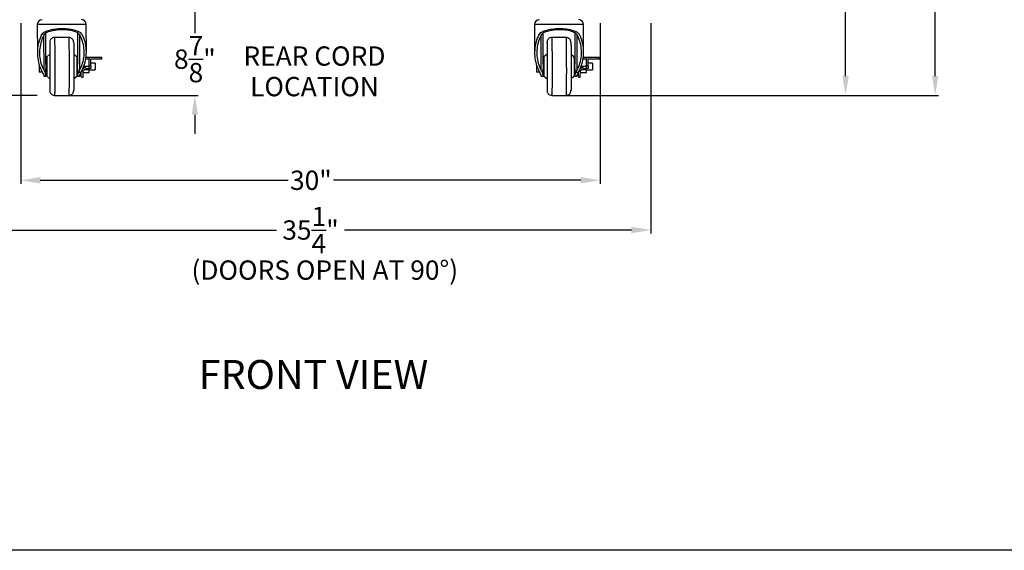
# Model space of a CAD drawing. Extents: x -5593 to 356, y -555 to 395.
# Drawn here: x 240 to 291, y 187 to 214 of the extents above; entities that cross this region are included whole.
import ezdxf

# ---------------------------------------------------------------- set-up
doc = ezdxf.new("R2010")
doc.units = 0
doc.header["$LTSCALE"] = 3
doc.header["$MEASUREMENT"] = 0
doc.layers.get('DEFPOINTS').update_dxf_attribs({"linetype": 'CONTINUOUS'})
for name, color, linetype in [('GRILL', 7, 'CONTINUOUS'), ('GRILL ANNOTATIONS', 7, 'CONTINUOUS'), ('GRILL BORDER', 7, 'CONTINUOUS'), ('GRILL DIMENSIONS', 7, 'CONTINUOUS')]:
    doc.layers.add(name, color=color, linetype=linetype)
doc.styles.get("Standard").update_dxf_attribs({"font": 'simplex.shx'})
doc.dimstyles.get("Standard").update_dxf_attribs({"dimtxt": 1, "dimasz": 1, "dimexe": 0.18, "dimexo": 0.25, "dimgap": 0.09, "dimtad": 0, "dimtih": 1, "dimtoh": 1, "dimdec": 4, "dimzin": 4, "dimdsep": 46, "dimlunit": 5, "dimtxsty": 'Standard', "dimcen": 0.09, "dimclrd": 1, "dimclre": 1, "dimclrt": 1, "dimadec": 0, "dimazin": 1, "dimtfac": 1, "dimtdec": 4, "dimtofl": 0, "dimtmove": 0, "dimatfit": 3, "dimfxl": 0, "dimtolj": 1, "dimtzin": 0, "dimarcsym": 0})

# ---------------------------------------------------------------- blocks, each defined once
blk = doc.blocks.new('*D113')
at = {"layer": 'DEFPOINTS', "color": 0}
for p in [(240.084, 246.376), (218.398, 210.376), (241.556, 210.376)]:
    blk.add_point(p, dxfattribs=at)
at = {"layer": 'GRILL DIMENSIONS', "color": 1, "lineweight": -2}
for p, q in [((239.834, 246.376), (218.218, 246.376)), ((218.398, 245.376), (218.398, 231.747)), ((218.398, 211.376), (218.398, 230.567)), ((241.306, 210.376), (218.218, 210.376))]:
    blk.add_line(p, q, dxfattribs=at)
at = {"layer": 'GRILL DIMENSIONS', "color": 1}
for points in [[(218.231, 245.376), (218.564, 245.376), (218.398, 246.376)], [(218.231, 211.376), (218.564, 211.376), (218.398, 210.376)]]:
    blk.add_solid(points, dxfattribs=at)
at = {"layer": 'GRILL DIMENSIONS', "color": 1, "insert": (218.398, 231.157), "char_height": 1, "attachment_point": 5}
blk.add_mtext('\\A1;36"', dxfattribs=at)
blk = doc.blocks.new('*D114')
at = {"layer": 'DEFPOINTS', "color": 0}
for p in [(282.652, 245.876), (268.341, 210.376), (287.829, 210.376)]:
    blk.add_point(p, dxfattribs=at)
at = {"layer": 'GRILL DIMENSIONS', "color": 1, "lineweight": -2}
for p, q in [((282.902, 245.876), (288.009, 245.876)), ((287.829, 244.876), (287.829, 229.845)), ((287.829, 211.376), (287.829, 227.331)), ((268.591, 210.376), (288.009, 210.376))]:
    blk.add_line(p, q, dxfattribs=at)
at = {"layer": 'GRILL DIMENSIONS', "color": 1}
for points in [[(287.662, 244.876), (287.995, 244.876), (287.829, 245.876)], [(287.662, 211.376), (287.995, 211.376), (287.829, 210.376)]]:
    blk.add_solid(points, dxfattribs=at)
at = {"layer": 'GRILL DIMENSIONS', "color": 1, "insert": (287.829, 228.588), "char_height": 1, "attachment_point": 5}
blk.add_mtext('\\A1;35{\\H1.000000x;\\S1/2;}"', dxfattribs=at)
blk = doc.blocks.new('*D125')
at = {"layer": 'DEFPOINTS', "color": 0}
for p in [(240.47, 214.376), (270.47, 214.376), (270.47, 205.977)]:
    blk.add_point(p, dxfattribs=at)
at = {"layer": 'GRILL DIMENSIONS', "color": 1, "lineweight": -2}
for p, q in [((240.47, 214.126), (240.47, 205.797)), ((270.47, 214.126), (270.47, 205.797)), ((241.47, 205.977), (254.317, 205.977)), ((269.47, 205.977), (256.664, 205.977))]:
    blk.add_line(p, q, dxfattribs=at)
at = {"layer": 'GRILL DIMENSIONS', "color": 1}
for points in [[(241.47, 206.144), (241.47, 205.81), (240.47, 205.977)], [(269.47, 206.144), (269.47, 205.81), (270.47, 205.977)]]:
    blk.add_solid(points, dxfattribs=at)
at = {"layer": 'GRILL DIMENSIONS', "color": 1, "insert": (255.491, 205.977), "char_height": 1, "attachment_point": 5}
blk.add_mtext('\\A1;30"', dxfattribs=at)
blk = doc.blocks.new('*D127')
at = {"layer": 'DEFPOINTS', "color": 0}
for p in [(237.845, 214.376), (273.095, 214.376), (273.095, 203.4)]:
    blk.add_point(p, dxfattribs=at)
at = {"layer": 'GRILL DIMENSIONS', "color": 1, "lineweight": -2}
for p, q in [((237.845, 214.126), (237.845, 203.22)), ((273.095, 214.126), (273.095, 203.22)), ((238.845, 203.4), (253.715, 203.4)), ((272.095, 203.4), (257.229, 203.4))]:
    blk.add_line(p, q, dxfattribs=at)
at = {"layer": 'GRILL DIMENSIONS', "color": 1}
for points in [[(238.845, 203.567), (238.845, 203.233), (237.845, 203.4)], [(272.095, 203.567), (272.095, 203.233), (273.095, 203.4)]]:
    blk.add_solid(points, dxfattribs=at)
at = {"layer": 'GRILL DIMENSIONS', "color": 1, "insert": (255.472, 203.4), "char_height": 1, "attachment_point": 5}
blk.add_mtext('\\A1;35{\\H1.000000x;\\S1/4;}"', dxfattribs=at)
blk = doc.blocks.new('*D131')
at = {"layer": 'DEFPOINTS', "color": 0}
for p in [(266.408, 237.126), (268.341, 210.376), (283.187, 210.376)]:
    blk.add_point(p, dxfattribs=at)
at = {"layer": 'GRILL DIMENSIONS', "color": 1, "lineweight": -2}
for p, q in [((266.658, 237.126), (283.367, 237.126)), ((283.187, 236.126), (283.187, 224.303)), ((283.187, 211.376), (283.187, 221.789)), ((268.591, 210.376), (283.367, 210.376))]:
    blk.add_line(p, q, dxfattribs=at)
at = {"layer": 'GRILL DIMENSIONS', "color": 1}
for points in [[(283.021, 236.126), (283.354, 236.126), (283.187, 237.126)], [(283.021, 211.376), (283.354, 211.376), (283.187, 210.376)]]:
    blk.add_solid(points, dxfattribs=at)
at = {"layer": 'GRILL DIMENSIONS', "color": 1, "insert": (283.187, 223.046), "char_height": 1, "attachment_point": 5}
blk.add_mtext('\\A1;26{\\H1.000000x;\\S3/4;}"', dxfattribs=at)

msp = doc.modelspace()

# ---------------------------------------------------------------- linework, layer by layer
at = {"layer": 'GRILL', "color": 7, "linetype": 'Continuous'}
for p, q in [((243.85933, 214.05149), (241.32033, 214.05015)), ((241.32033, 214.05015), (241.32195, 212.58107)), ((243.86092, 212.60927), (243.85933, 214.05295)), ((269.61817, 214.05149), (267.07917, 214.05015)), ((267.07917, 214.05015), (267.08079, 212.58107)), ((269.61976, 212.60927), (269.61817, 214.05295)), ((241.64873, 213.4671), (241.65068, 211.70232)), ((241.76468, 211.98999), (241.76289, 213.61092)), ((242.95155, 213.37695), (242.21157, 213.37613)), ((243.40181, 213.62849), (243.40361, 211.99838)), ((243.52373, 211.70438), (243.52174, 213.50665)), ((267.40757, 213.4671), (267.40951, 211.70232)), ((267.52352, 211.98999), (267.52173, 213.61092)), ((268.71038, 213.37695), (267.9704, 213.37613)), ((269.16064, 213.62849), (269.16244, 211.99838)), ((269.28257, 211.70438), (269.28058, 213.50665)), ((241.97074, 212.51372), (241.80516, 212.37568)), ((243.36016, 212.37739), (243.21079, 212.50136)), ((244.01391, 212.24785), (243.83091, 212.24771)), ((244.23875, 212.34165), (243.84459, 212.34122)), ((244.01429, 211.90264), (244.01388, 212.27814)), ((244.65879, 212.34135), (244.07631, 212.34071)), ((244.65889, 212.24835), (244.09991, 212.24773)), ((244.10029, 211.90273), (244.09991, 212.24773)), ((244.23876, 212.34089), (244.23875, 212.34165)), ((244.65377, 212.34154), (244.65879, 212.34135)), ((244.65889, 212.24835), (244.65879, 212.34135)), ((267.72958, 212.51372), (267.564, 212.37568)), ((269.119, 212.37739), (268.96963, 212.50136)), ((269.77275, 212.24785), (269.58975, 212.24771)), ((269.99759, 212.34165), (269.60342, 212.34122)), ((269.77313, 211.90264), (269.77271, 212.27814)), ((270.41762, 212.34135), (269.83514, 212.34071)), ((270.41773, 212.24835), (269.85874, 212.24773)), ((269.85912, 211.90273), (269.85874, 212.24773)), ((269.99759, 212.34089), (269.99759, 212.34165)), ((270.41261, 212.34154), (270.41762, 212.34135)), ((270.41773, 212.24835), (270.41762, 212.34135)), ((241.42472, 211.69721), (241.42277, 211.58566)), ((241.42469, 211.9301), (241.42472, 211.69721)), ((241.80595, 212.04769), (241.76462, 212.04764)), ((241.76534, 211.39487), (241.76493, 211.7614)), ((241.765, 211.70364), (241.80633, 211.70369)), ((243.40355, 212.04945), (243.36409, 212.0494)), ((243.36447, 211.7054), (243.40393, 211.70545)), ((243.40387, 211.75651), (243.40429, 211.37745)), ((243.6854, 211.76452), (243.84755, 211.87794)), ((243.69235, 211.66092), (243.85929, 211.77769)), ((244.0143, 211.87812), (243.73198, 211.87781)), ((243.7755, 211.71909), (244.00695, 211.71934)), ((243.85929, 211.77769), (244.00968, 211.77781)), ((244.00467, 211.87811), (243.90189, 211.878)), ((244.00502, 211.56057), (244.00695, 211.71934)), ((244.00679, 211.70611), (244.32385, 211.70646)), ((244.00695, 211.71934), (244.00688, 211.77781)), ((244.09947, 211.77777), (244.01347, 211.77767)), ((244.10029, 211.90273), (244.01429, 211.90264)), ((244.32347, 212.05046), (244.10012, 212.05022)), ((267.18355, 211.69721), (267.18161, 211.58566)), ((267.18353, 211.9301), (267.18355, 211.69721)), ((267.56479, 212.04769), (267.52345, 212.04764)), ((267.52417, 211.39487), (267.52377, 211.7614)), ((267.52383, 211.70364), (267.56517, 211.70369)), ((269.16238, 212.04945), (269.12293, 212.0494)), ((269.12331, 211.7054), (269.16276, 211.70545)), ((269.16271, 211.75651), (269.16313, 211.37745)), ((269.44424, 211.76452), (269.60639, 211.87794)), ((269.45119, 211.66092), (269.61813, 211.77769)), ((269.77313, 211.87812), (269.49082, 211.87781)), ((269.53434, 211.71909), (269.76578, 211.71934)), ((269.61813, 211.77769), (269.76851, 211.77781)), ((269.76351, 211.87811), (269.66072, 211.878)), ((269.76386, 211.56057), (269.76578, 211.71934)), ((269.76562, 211.70611), (270.08269, 211.70646)), ((269.76578, 211.71934), (269.76572, 211.77781)), ((269.8583, 211.77777), (269.77231, 211.77767)), ((269.85912, 211.90273), (269.77313, 211.90264)), ((270.08231, 212.05046), (269.85896, 212.05022)), ((241.57661, 211.58583), (241.42277, 211.58566)), ((241.65329, 211.37552), (241.76429, 211.37564)), ((241.80626, 211.3757), (241.97215, 211.23802)), ((243.21217, 211.25312), (243.36127, 211.37741)), ((243.40429, 211.37745), (243.51424, 211.37757)), ((243.46407, 211.57381), (243.58988, 211.57395)), ((243.59887, 211.42686), (243.59681, 211.5883)), ((243.60152, 211.3277), (243.68893, 211.32779)), ((243.68893, 211.32779), (243.69235, 211.66092)), ((243.69132, 211.56022), (244.00502, 211.56057)), ((267.33545, 211.58583), (267.18161, 211.58566)), ((267.41213, 211.37552), (267.52312, 211.37564)), ((267.5651, 211.3757), (267.73099, 211.23802)), ((268.971, 211.25312), (269.1201, 211.37741)), ((269.16313, 211.37745), (269.27307, 211.37757)), ((269.2229, 211.57381), (269.34872, 211.57395)), ((269.35771, 211.42686), (269.35565, 211.5883)), ((269.36036, 211.3277), (269.44777, 211.32779)), ((269.44777, 211.32779), (269.45119, 211.66092)), ((269.45016, 211.56022), (269.76386, 211.56057))]:
    msp.add_line(p, q, dxfattribs=at)
at = {"layer": 'GRILL', "color": 7}
for p, q in [((241.80516, 212.37568), (241.80626, 211.3757)), ((267.564, 212.37568), (267.5651, 211.3757)), ((241.65187, 211.40926), (241.65329, 211.37552)), ((267.41071, 211.40926), (267.41213, 211.37552)), ((242.20898, 210.3762), (242.95454, 210.3762)), ((267.96782, 210.3762), (268.71338, 210.3762))]:
    msp.add_line(p, q, dxfattribs=at)
at = {"layer": 'GRILL', "color": 7, "linetype": 'Continuous', "flags": 128}
for points in [[(243.53436, 213.64149), (243.46758, 213.67216), (243.39581, 213.70044), (243.31945, 213.72619), (243.23892, 213.74926), (243.15471, 213.7695), (243.06727, 213.78682), (242.97712, 213.8011), (242.88477, 213.81227), (242.79074, 213.82027), (242.69556, 213.82504), (242.59979, 213.82656), (242.50397, 213.82483), (242.40864, 213.81985), (242.31435, 213.81164), (242.22164, 213.80027), (242.13103, 213.78579), (242.04304, 213.76828), (241.95818, 213.74784), (241.87692, 213.7246), (241.79974, 213.69868), (241.72706, 213.67024), (241.65931, 213.63942)], [(243.37751, 213.64132), (243.30507, 213.66877), (243.22781, 213.69343), (243.14625, 213.71514), (243.06095, 213.73375), (242.97247, 213.74912), (242.88141, 213.76117), (242.7884, 213.7698), (242.69405, 213.77496), (242.599, 213.77661), (242.5039, 213.77475), (242.40938, 213.76938), (242.31608, 213.76054), (242.22464, 213.7483), (242.13567, 213.73272), (242.04977, 213.71393), (241.96752, 213.69204), (241.88947, 213.66721), (241.81616, 213.63959)], [(269.29319, 213.64149), (269.22642, 213.67216), (269.15465, 213.70044), (269.07828, 213.72619), (268.99776, 213.74926), (268.91354, 213.7695), (268.82611, 213.78682), (268.73596, 213.8011), (268.6436, 213.81227), (268.54957, 213.82027), (268.4544, 213.82504), (268.35863, 213.82656), (268.26281, 213.82483), (268.16748, 213.81985), (268.07319, 213.81164), (267.98048, 213.80027), (267.88987, 213.78579), (267.80188, 213.76828), (267.71702, 213.74784), (267.63576, 213.7246), (267.55857, 213.69868), (267.4859, 213.67024), (267.41815, 213.63942)], [(269.13635, 213.64132), (269.06391, 213.66877), (268.98665, 213.69343), (268.90509, 213.71514), (268.81978, 213.73375), (268.7313, 213.74912), (268.64025, 213.76117), (268.54723, 213.7698), (268.45288, 213.77496), (268.35783, 213.77661), (268.26273, 213.77475), (268.16821, 213.76938), (268.07492, 213.76054), (267.98348, 213.7483), (267.89451, 213.73272), (267.80861, 213.71393), (267.72635, 213.69204), (267.64831, 213.66721), (267.57499, 213.63959)], [(241.5448, 213.5251), (241.5007, 213.43458), (241.46113, 213.34056), (241.42625, 213.24345), (241.39621, 213.14365), (241.37114, 213.04157), (241.35113, 212.93764), (241.33627, 212.83229), (241.32663, 212.72595), (241.32224, 212.61906), (241.32313, 212.51208), (241.32928, 212.40544), (241.34067, 212.29959), (241.35726, 212.19497), (241.37897, 212.09201), (241.40572, 211.99114), (241.43739, 211.89278), (241.47386, 211.79734), (241.51496, 211.70521), (241.56054, 211.61677)], [(241.68195, 213.52525), (241.63755, 213.44616), (241.59713, 213.36351), (241.56085, 213.27767), (241.52886, 213.18898), (241.5013, 213.09782), (241.47828, 213.00457), (241.4599, 212.90961), (241.44623, 212.81334), (241.43733, 212.71616), (241.43324, 212.61848), (241.43398, 212.5207), (241.43954, 212.42323), (241.44989, 212.32647), (241.46501, 212.23084), (241.48481, 212.13672), (241.50923, 212.04452), (241.53815, 211.9546), (241.57146, 211.86736), (241.60902, 211.78315), (241.65068, 211.70232)], [(241.65931, 213.63942), (241.61685, 213.61307), (241.55121, 213.53678), (241.5448, 213.5251)], [(241.81616, 213.63959), (241.76557, 213.61315), (241.72012, 213.57542), (241.68195, 213.52525)], [(242.21217, 213.37578), (242.20854, 213.37611), (242.15359, 213.36926), (242.10593, 213.3526), (242.06579, 213.32905), (242.03314, 213.301), (242.00776, 213.2706), (241.98917, 213.23993), (241.97672, 213.21136), (241.96945, 213.1879), (241.96564, 213.17063), (241.96359, 213.15788), (241.96231, 213.14684), (241.96141, 213.13604), (241.96266, 213.12075)], [(242.21157, 213.37613), (242.21199, 213.37513), (242.21283, 213.36714), (242.21368, 213.35118), (242.21453, 213.32736), (242.21536, 213.2958), (242.21619, 213.25666), (242.217, 213.21015), (242.21779, 213.15653), (242.21856, 213.09608), (242.21929, 213.02911), (242.22, 212.956), (242.22067, 212.87712), (242.2213, 212.79291), (242.22188, 212.7038), (242.22242, 212.61027), (242.22291, 212.51283), (242.22335, 212.41199), (242.22374, 212.3083), (242.22406, 212.20229), (242.22434, 212.09455), (242.22455, 211.98564), (242.2247, 211.87615)], [(242.95155, 213.37695), (242.95197, 213.37595), (242.95281, 213.36795), (242.95366, 213.352), (242.9545, 213.32818), (242.95534, 213.29661), (242.95617, 213.25747), (242.95698, 213.21097), (242.95777, 213.15735), (242.95853, 213.09689), (242.95927, 213.02993), (242.95998, 212.95681), (242.96064, 212.87794), (242.96127, 212.79372), (242.96186, 212.70461), (242.9624, 212.61109), (242.96289, 212.51365), (242.96333, 212.41281), (242.96371, 212.30911), (242.96404, 212.20311), (242.96431, 212.09537), (242.96453, 211.98646), (242.96468, 211.87696)], [(243.20251, 213.1319), (243.20224, 213.13731), (243.201, 213.15117), (243.19886, 213.16674), (243.19557, 213.1832), (243.18895, 213.20646), (243.17664, 213.23645), (243.15778, 213.26874), (243.13091, 213.30142), (243.09485, 213.33201), (243.05078, 213.35654), (243.00108, 213.37205), (242.95215, 213.37659)], [(243.50977, 213.52727), (243.49366, 213.55167), (243.4274, 213.61499), (243.37751, 213.64132)], [(243.52373, 211.70438), (243.56615, 211.78531), (243.60452, 211.8696), (243.63866, 211.95692), (243.66843, 212.0469), (243.69373, 212.13916), (243.71442, 212.23332), (243.73044, 212.32899), (243.74172, 212.42577), (243.7482, 212.52325), (243.74987, 212.62103), (243.74671, 212.71871), (243.73873, 212.81587), (243.72598, 212.91211), (243.7085, 213.00703), (243.68636, 213.10023), (243.65967, 213.19133), (243.62852, 213.27995), (243.59305, 213.36572), (243.55342, 213.44827), (243.50977, 213.52727)], [(243.64692, 213.52742), (243.62999, 213.5564), (243.56847, 213.62099), (243.53436, 213.64149)], [(243.61306, 211.61904), (243.65948, 211.70757), (243.70146, 211.79979), (243.73883, 211.89532), (243.77144, 211.99375), (243.79915, 212.09468), (243.82184, 212.19769), (243.83942, 212.30235), (243.85181, 212.40823), (243.85898, 212.51488), (243.86087, 212.62186), (243.8575, 212.72874), (243.84887, 212.83506), (243.83501, 212.94038), (243.81599, 213.04427), (243.79189, 213.1463), (243.7628, 213.24603), (243.72884, 213.34306), (243.69016, 213.43699), (243.64692, 213.52742)], [(267.30364, 213.5251), (267.25953, 213.43458), (267.21996, 213.34056), (267.18508, 213.24345), (267.15505, 213.14365), (267.12997, 213.04157), (267.10997, 212.93764), (267.09511, 212.83229), (267.08547, 212.72595), (267.08108, 212.61906), (267.08196, 212.51208), (267.08811, 212.40544), (267.0995, 212.29959), (267.11609, 212.19497), (267.1378, 212.09201), (267.16455, 211.99114), (267.19623, 211.89278), (267.23269, 211.79734), (267.2738, 211.70521), (267.31938, 211.61677)], [(267.44078, 213.52525), (267.39639, 213.44616), (267.35596, 213.36351), (267.31968, 213.27767), (267.28769, 213.18898), (267.26013, 213.09782), (267.23711, 213.00457), (267.21873, 212.90961), (267.20506, 212.81334), (267.19617, 212.71616), (267.19208, 212.61848), (267.19281, 212.5207), (267.19837, 212.42323), (267.20873, 212.32647), (267.22384, 212.23084), (267.24365, 212.13672), (267.26806, 212.04452), (267.29699, 211.9546), (267.3303, 211.86736), (267.36786, 211.78315), (267.40951, 211.70232)], [(267.41815, 213.63942), (267.37569, 213.61307), (267.31005, 213.53678), (267.30364, 213.5251)], [(267.57499, 213.63959), (267.52441, 213.61315), (267.47895, 213.57542), (267.44078, 213.52525)], [(267.97101, 213.37578), (267.96738, 213.37611), (267.91243, 213.36926), (267.86476, 213.3526), (267.82462, 213.32905), (267.79198, 213.301), (267.7666, 213.2706), (267.74801, 213.23993), (267.73555, 213.21136), (267.72829, 213.1879), (267.72447, 213.17063), (267.72243, 213.15788), (267.72114, 213.14684), (267.72025, 213.13604), (267.72149, 213.12075)], [(267.97041, 213.37613), (267.97082, 213.37513), (267.97167, 213.36714), (267.97252, 213.35118), (267.97336, 213.32736), (267.9742, 213.2958), (267.97502, 213.25666), (267.97583, 213.21015), (267.97663, 213.15653), (267.97739, 213.09608), (267.97813, 213.02911), (267.97883, 212.956), (267.9795, 212.87712), (267.98013, 212.79291), (267.98072, 212.7038), (267.98126, 212.61027), (267.98175, 212.51283), (267.98219, 212.41199), (267.98257, 212.3083), (267.9829, 212.20229), (267.98317, 212.09455), (267.98338, 211.98564), (267.98353, 211.87615)], [(268.71038, 213.37695), (268.7108, 213.37595), (268.71165, 213.36795), (268.71249, 213.352), (268.71334, 213.32818), (268.71418, 213.29661), (268.715, 213.25747), (268.71581, 213.21097), (268.7166, 213.15735), (268.71737, 213.09689), (268.71811, 213.02993), (268.71881, 212.95681), (268.71948, 212.87794), (268.72011, 212.79372), (268.72069, 212.70461), (268.72123, 212.61109), (268.72173, 212.51365), (268.72216, 212.41281), (268.72255, 212.30911), (268.72288, 212.20311), (268.72315, 212.09537), (268.72336, 211.98646), (268.72351, 211.87696)], [(268.96134, 213.1319), (268.96107, 213.13731), (268.95984, 213.15117), (268.9577, 213.16674), (268.95441, 213.1832), (268.94779, 213.20646), (268.93548, 213.23645), (268.91661, 213.26874), (268.88975, 213.30142), (268.85368, 213.33201), (268.80962, 213.35654), (268.75991, 213.37205), (268.71099, 213.37659)], [(269.2686, 213.52727), (269.2525, 213.55167), (269.18624, 213.61499), (269.13635, 213.64132)], [(269.28257, 211.70438), (269.32499, 211.78531), (269.36335, 211.8696), (269.39749, 211.95692), (269.42727, 212.0469), (269.45256, 212.13916), (269.47326, 212.23332), (269.48928, 212.32899), (269.50056, 212.42577), (269.50704, 212.52325), (269.5087, 212.62103), (269.50554, 212.71871), (269.49757, 212.81587), (269.48481, 212.91211), (269.46733, 213.00703), (269.4452, 213.10023), (269.4185, 213.19133), (269.38736, 213.27995), (269.35189, 213.36572), (269.31225, 213.44827), (269.2686, 213.52727)], [(269.40575, 213.52742), (269.38882, 213.5564), (269.32731, 213.62099), (269.29319, 213.64149)], [(269.37189, 211.61904), (269.41831, 211.70757), (269.4603, 211.79979), (269.49767, 211.89532), (269.53028, 211.99375), (269.55798, 212.09468), (269.58067, 212.19769), (269.59825, 212.30235), (269.61065, 212.40823), (269.61781, 212.51488), (269.61971, 212.62186), (269.61634, 212.72874), (269.6077, 212.83506), (269.59385, 212.94038), (269.57483, 213.04427), (269.55072, 213.1463), (269.52163, 213.24603), (269.48768, 213.34306), (269.449, 213.43699), (269.40575, 213.52742)], [(241.96266, 213.12075), (241.96312, 213.11501)], [(241.96312, 213.11501), (241.96319, 213.11377), (241.96396, 213.09608), (241.96472, 213.07068), (241.96548, 213.03772), (241.96622, 212.99741), (241.96694, 212.95002), (241.96763, 212.89583), (241.9683, 212.83519), (241.96894, 212.76849), (241.96954, 212.69615), (241.9701, 212.61862), (241.97062, 212.53639), (241.97109, 212.44999), (241.97151, 212.35996), (241.97188, 212.26686), (241.9722, 212.1713), (241.97245, 212.07387), (241.97265, 211.97518), (241.97279, 211.87587)], [(243.20251, 213.1319), (243.2027, 213.12874), (243.20392, 213.09745), (243.20469, 213.07204), (243.20544, 213.03908), (243.20618, 212.99878), (243.2069, 212.95138), (243.2076, 212.8972), (243.20827, 212.83656), (243.2089, 212.76986), (243.20951, 212.69752), (243.21007, 212.61999), (243.21058, 212.53776), (243.21106, 212.45136), (243.21148, 212.36133), (243.21185, 212.26823), (243.21216, 212.17267), (243.21242, 212.07523), (243.21262, 211.97655), (243.21276, 211.87724)], [(267.72149, 213.12075), (267.72196, 213.11501)], [(267.72196, 213.11501), (267.72203, 213.11377), (267.7228, 213.09608), (267.72356, 213.07068), (267.72431, 213.03772), (267.72505, 212.99741), (267.72577, 212.95002), (267.72647, 212.89583), (267.72714, 212.83519), (267.72778, 212.76849), (267.72838, 212.69615), (267.72894, 212.61862), (267.72946, 212.53639), (267.72993, 212.44999), (267.73035, 212.35996), (267.73072, 212.26686), (267.73103, 212.1713), (267.73129, 212.07387), (267.73149, 211.97518), (267.73163, 211.87587)], [(268.96134, 213.1319), (268.96153, 213.12874), (268.96276, 213.09745), (268.96352, 213.07204), (268.96428, 213.03908), (268.96502, 212.99878), (268.96574, 212.95138), (268.96643, 212.8972), (268.9671, 212.83656), (268.96774, 212.76986), (268.96834, 212.69752), (268.9689, 212.61999), (268.96942, 212.53776), (268.96989, 212.45136), (268.97031, 212.36133), (268.97068, 212.26823), (268.971, 212.17267), (268.97125, 212.07523), (268.97145, 211.97655), (268.97159, 211.87724)], [(243.36016, 212.37739), (243.36038, 212.37641), (243.36086, 212.36854), (243.36135, 212.35293), (243.36182, 212.32982), (243.36227, 212.29957), (243.3627, 212.26266), (243.3631, 212.21968), (243.36346, 212.1713), (243.36378, 212.11828), (243.36404, 212.06147), (243.36426, 212.00175), (243.36442, 211.94007), (243.36451, 211.87741)], [(244.07631, 212.34071), (244.06411, 212.33949), (244.05239, 212.33592), (244.04159, 212.33014), (244.03213, 212.32235), (244.02437, 212.31287), (244.01861, 212.30206), (244.01506, 212.29033), (244.01388, 212.27814)], [(269.119, 212.37739), (269.11921, 212.37641), (269.1197, 212.36854), (269.12018, 212.35293), (269.12065, 212.32982), (269.12111, 212.29957), (269.12154, 212.26266), (269.12194, 212.21968), (269.1223, 212.1713), (269.12261, 212.11828), (269.12288, 212.06147), (269.12309, 212.00175), (269.12325, 211.94007), (269.12335, 211.87741)], [(269.83514, 212.34071), (269.82295, 212.33949), (269.81123, 212.33592), (269.80043, 212.33014), (269.79097, 212.32235), (269.78321, 212.31287), (269.77744, 212.30206), (269.7739, 212.29033), (269.77271, 212.27814)], [(241.65068, 211.70232), (241.67226, 211.6605), (241.69176, 211.61696), (241.7091, 211.57188)], [(241.76461, 211.98999), (241.76446, 211.96539), (241.76358, 211.90795), (241.76361, 211.8465), (241.76461, 211.78849), (241.76486, 211.7614)], [(241.97279, 211.87587), (241.97287, 211.77656), (241.97289, 211.67787), (241.97285, 211.58044), (241.97275, 211.48487), (241.97258, 211.39178), (241.97236, 211.30175), (241.97208, 211.21534), (241.97174, 211.13312), (241.97135, 211.05559), (241.97091, 210.98324), (241.97042, 210.91654), (241.96988, 210.8559), (241.96931, 210.80171), (241.96869, 210.75432), (241.96804, 210.71401), (241.96736, 210.68105), (241.96665, 210.65564), (241.96444, 210.61284), (241.96435, 210.6113)], [(242.2247, 211.87615), (242.22479, 211.76665), (242.22482, 211.65775), (242.22478, 211.55), (242.22469, 211.444), (242.22453, 211.3403), (242.22432, 211.23946), (242.22404, 211.14202), (242.22371, 211.04849), (242.22332, 210.95939), (242.22287, 210.87517), (242.22238, 210.79629), (242.22184, 210.72317), (242.22125, 210.65621), (242.22061, 210.59575), (242.21994, 210.54213), (242.21923, 210.49562), (242.21849, 210.45648), (242.21773, 210.42491), (242.21694, 210.40109), (242.21612, 210.38514), (242.2153, 210.37714), (242.2149, 210.3762)], [(242.96468, 211.87696), (242.96477, 211.76747), (242.9648, 211.65856), (242.96476, 211.55082), (242.96467, 211.44482), (242.96451, 211.34112), (242.96429, 211.24028), (242.96402, 211.14284), (242.96369, 211.04931), (242.9633, 210.9602), (242.96285, 210.87598), (242.96236, 210.79711), (242.96181, 210.72399), (242.96122, 210.65702), (242.96059, 210.59657), (242.95992, 210.54294), (242.95921, 210.49644), (242.95847, 210.4573), (242.9577, 210.42573), (242.95691, 210.40191), (242.9561, 210.38595), (242.95527, 210.37795), (242.95454, 210.3762)], [(243.21276, 211.87724), (243.21284, 211.77792), (243.21285, 211.67924), (243.21281, 211.58181), (243.21271, 211.48624), (243.21254, 211.39315), (243.21232, 211.30312), (243.21204, 211.21671), (243.2117, 211.13448), (243.21131, 211.05695), (243.21087, 210.98461), (243.21038, 210.91791), (243.20985, 210.85727), (243.20927, 210.80308), (243.20865, 210.75568), (243.208, 210.71538), (243.20732, 210.68242), (243.20659, 210.65356)], [(243.36451, 211.87741), (243.36455, 211.81474), (243.36453, 211.75306), (243.36445, 211.69334), (243.36431, 211.63653), (243.36411, 211.58351), (243.36386, 211.53513), (243.36355, 211.49215), (243.3632, 211.45524), (243.36282, 211.42499), (243.3624, 211.40187), (243.36195, 211.38626), (243.36148, 211.37839), (243.36127, 211.37741)], [(243.40387, 211.75651), (243.40441, 211.7877), (243.4056, 211.84514), (243.40558, 211.90659), (243.40428, 211.9646), (243.40361, 211.99838)], [(243.46407, 211.57381), (243.48184, 211.61894), (243.50176, 211.66252), (243.52373, 211.70438)], [(244.01347, 211.77767), (244.01365, 211.78007), (244.01383, 211.78717), (244.01398, 211.79872), (244.01411, 211.81426), (244.0142, 211.8332), (244.01427, 211.85481), (244.0143, 211.87825), (244.01429, 211.90264)], [(244.10029, 211.90273), (244.1003, 211.87835), (244.10027, 211.8549), (244.1002, 211.83329), (244.1001, 211.81435), (244.09998, 211.79881), (244.09982, 211.78727), (244.09965, 211.78016), (244.09947, 211.77777)], [(244.32347, 212.05046), (244.32353, 212.05031), (244.32381, 212.04476), (244.32409, 212.03143), (244.32435, 212.01095), (244.32458, 211.98428), (244.32477, 211.95265), (244.3249, 211.91756), (244.32497, 211.88064), (244.32499, 211.84362), (244.32494, 211.80822), (244.32483, 211.77611), (244.32467, 211.74879), (244.32446, 211.72753), (244.32421, 211.71333), (244.32394, 211.70685), (244.32385, 211.70646)], [(267.40951, 211.70232), (267.43109, 211.6605), (267.45059, 211.61696), (267.46794, 211.57188)], [(267.52345, 211.98999), (267.52329, 211.96539), (267.52242, 211.90795), (267.52245, 211.8465), (267.52345, 211.78849), (267.5237, 211.7614)], [(267.73163, 211.87587), (267.73171, 211.77656), (267.73173, 211.67787), (267.73168, 211.58044), (267.73158, 211.48487), (267.73142, 211.39178), (267.73119, 211.30175), (267.73091, 211.21534), (267.73058, 211.13312), (267.73019, 211.05559), (267.72975, 210.98324), (267.72926, 210.91654), (267.72872, 210.8559), (267.72814, 210.80171), (267.72753, 210.75432), (267.72688, 210.71401), (267.72619, 210.68105), (267.72549, 210.65564), (267.72327, 210.61284), (267.72318, 210.6113)], [(267.98353, 211.87615), (267.98363, 211.76665), (267.98365, 211.65775), (267.98362, 211.55), (267.98353, 211.444), (267.98337, 211.3403), (267.98315, 211.23946), (267.98288, 211.14202), (267.98254, 211.04849), (267.98215, 210.95939), (267.98171, 210.87517), (267.98122, 210.79629), (267.98067, 210.72317), (267.98008, 210.65621), (267.97945, 210.59575), (267.97878, 210.54213), (267.97807, 210.49562), (267.97733, 210.45648), (267.97656, 210.42491), (267.97577, 210.40109), (267.97496, 210.38514), (267.97413, 210.37714), (267.97374, 210.3762)], [(268.72351, 211.87696), (268.7236, 211.76747), (268.72363, 211.65856), (268.7236, 211.55082), (268.7235, 211.44482), (268.72335, 211.34112), (268.72313, 211.24028), (268.72285, 211.14284), (268.72252, 211.04931), (268.72213, 210.9602), (268.72169, 210.87598), (268.72119, 210.79711), (268.72065, 210.72399), (268.72006, 210.65702), (268.71943, 210.59657), (268.71876, 210.54294), (268.71805, 210.49644), (268.71731, 210.4573), (268.71654, 210.42573), (268.71575, 210.40191), (268.71494, 210.38595), (268.71411, 210.37795), (268.71338, 210.3762)], [(268.97159, 211.87724), (268.97167, 211.77792), (268.97169, 211.67924), (268.97165, 211.58181), (268.97154, 211.48624), (268.97138, 211.39315), (268.97116, 211.30312), (268.97088, 211.21671), (268.97054, 211.13448), (268.97015, 211.05695), (268.96971, 210.98461), (268.96922, 210.91791), (268.96868, 210.85727), (268.96811, 210.80308), (268.96749, 210.75568), (268.96684, 210.71538), (268.96616, 210.68242), (268.96543, 210.65356)], [(269.12335, 211.87741), (269.12339, 211.81474), (269.12337, 211.75306), (269.12328, 211.69334), (269.12314, 211.63653), (269.12294, 211.58351), (269.12269, 211.53513), (269.12239, 211.49215), (269.12204, 211.45524), (269.12165, 211.42499), (269.12123, 211.40187), (269.12078, 211.38626), (269.12032, 211.37839), (269.1201, 211.37741)], [(269.16271, 211.75651), (269.16324, 211.7877), (269.16444, 211.84514), (269.16441, 211.90659), (269.16311, 211.9646), (269.16244, 211.99838)], [(269.2229, 211.57381), (269.24068, 211.61894), (269.26059, 211.66252), (269.28257, 211.70438)], [(269.77231, 211.77767), (269.77249, 211.78007), (269.77266, 211.78717), (269.77281, 211.79872), (269.77294, 211.81426), (269.77304, 211.8332), (269.7731, 211.85481), (269.77313, 211.87825), (269.77313, 211.90264)], [(269.85912, 211.90273), (269.85913, 211.87835), (269.8591, 211.8549), (269.85904, 211.83329), (269.85894, 211.81435), (269.85881, 211.79881), (269.85866, 211.78727), (269.85849, 211.78016), (269.8583, 211.77777)], [(270.08231, 212.05046), (270.08236, 212.05031), (270.08265, 212.04476), (270.08293, 212.03143), (270.08319, 212.01095), (270.08342, 211.98428), (270.0836, 211.95265), (270.08373, 211.91756), (270.08381, 211.88064), (270.08382, 211.84362), (270.08377, 211.80822), (270.08367, 211.77611), (270.0835, 211.74879), (270.08329, 211.72753), (270.08305, 211.71333), (270.08277, 211.70685), (270.08269, 211.70646)], [(241.56054, 211.61677), (241.56844, 211.60204), (241.57603, 211.58702), (241.58329, 211.57174)], [(241.58329, 211.57174), (241.60979, 211.51533), (241.63278, 211.46536), (241.65187, 211.40926)], [(241.7091, 211.57188), (241.73045, 211.5136), (241.74903, 211.4626), (241.76105, 211.42372), (241.76532, 211.39487)], [(241.76532, 211.39487), (241.76486, 211.38146), (241.76439, 211.37582), (241.76429, 211.37564)], [(243.40427, 211.39668), (243.4089, 211.42283), (243.42112, 211.46033), (243.45868, 211.55917), (243.46407, 211.57381)], [(243.51424, 211.37757), (243.51434, 211.37775), (243.51481, 211.38339), (243.51527, 211.3968)], [(243.51527, 211.3968), (243.51943, 211.41856), (243.54469, 211.4799), (243.58988, 211.57395)], [(243.58988, 211.57395), (243.59729, 211.58925), (243.60502, 211.60428), (243.61306, 211.61904)], [(243.60152, 211.3277), (243.601, 211.33145), (243.60046, 211.34346), (243.59991, 211.36356), (243.59938, 211.39149), (243.59887, 211.42686)], [(267.31938, 211.61677), (267.32728, 211.60204), (267.33486, 211.58702), (267.34213, 211.57174)], [(267.34213, 211.57174), (267.36862, 211.51533), (267.39161, 211.46536), (267.41071, 211.40926)], [(267.46794, 211.57188), (267.48928, 211.5136), (267.50786, 211.4626), (267.51989, 211.42372), (267.52415, 211.39487)], [(267.52415, 211.39487), (267.5237, 211.38146), (267.52323, 211.37582), (267.52312, 211.37564)], [(269.1631, 211.39668), (269.16773, 211.42283), (269.17996, 211.46033), (269.21751, 211.55917), (269.2229, 211.57381)], [(269.27307, 211.37757), (269.27318, 211.37775), (269.27365, 211.38339), (269.2741, 211.3968)], [(269.2741, 211.3968), (269.27827, 211.41856), (269.30353, 211.4799), (269.34872, 211.57395)], [(269.34872, 211.57395), (269.35613, 211.58925), (269.36385, 211.60428), (269.37189, 211.61904)], [(269.36036, 211.3277), (269.35984, 211.33145), (269.35929, 211.34346), (269.35875, 211.36356), (269.35822, 211.39149), (269.35771, 211.42686)], [(242.95454, 210.3762), (243.00495, 210.38208), (243.05376, 210.39746), (243.09504, 210.42012), (243.12881, 210.44763), (243.15527, 210.47781), (243.17485, 210.50858), (243.18818, 210.53765), (243.19615, 210.56206), (243.20035, 210.58016), (243.2026, 210.59352), (243.20397, 210.60478), (243.2049, 210.61543), (243.20572, 210.62921), (243.20659, 210.65356)], [(268.71338, 210.3762), (268.76379, 210.38208), (268.8126, 210.39746), (268.85387, 210.42012), (268.88765, 210.44763), (268.9141, 210.47781), (268.93368, 210.50858), (268.94702, 210.53765), (268.95498, 210.56206), (268.95919, 210.58016), (268.96143, 210.59352), (268.96281, 210.60478), (268.96373, 210.61543), (268.96455, 210.62921), (268.96543, 210.65356)], [(241.96444, 210.61284), (241.96522, 210.60378), (241.96718, 210.58869), (241.97016, 210.57292), (241.97605, 210.55098), (241.98723, 210.52203), (242.00499, 210.4898), (242.03034, 210.45714), (242.06489, 210.4259), (242.10776, 210.40011), (242.1567, 210.38293), (242.20898, 210.3762)], [(267.72327, 210.61284), (267.72406, 210.60378), (267.72602, 210.58869), (267.729, 210.57292), (267.73488, 210.55098), (267.74607, 210.52203), (267.76383, 210.4898), (267.78917, 210.45714), (267.82373, 210.4259), (267.86659, 210.40011), (267.91554, 210.38293), (267.96782, 210.3762)]]:
    msp.add_lwpolyline(points, dxfattribs=at)
at = {"layer": 'GRILL', "color": 7, "linetype": 'Continuous'}
for centre, start, end in [((241.57033, 214.05043), 90.063203, 180.063203), ((243.60933, 214.05268), 0.063203, 90.063203), ((267.32917, 214.05043), 90.063203, 180.063203), ((269.36817, 214.05268), 0.063203, 90.063203)]:
    msp.add_arc(centre, 0.25, start, end, dxfattribs=at)
at = {"layer": 'GRILL BORDER', "color": 7}
msp.add_line((355.85539, 186.80086), (208.19343, 186.80086), dxfattribs=at)
msp.add_line((355.85539, 186.80086), (208.19343, 186.80086), dxfattribs=at)
at = {"layer": 'GRILL DIMENSIONS', "color": 1}
for p, q in [((249.481, 218.2262), (249.481, 213.603)), ((242.64426, 210.3762), (249.661, 210.3762)), ((249.481, 209.3762), (249.481, 208.3762))]:
    msp.add_line(p, q, dxfattribs=at)
msp.add_solid([(249.31434, 209.3762), (249.64767, 209.3762), (249.481, 210.3762)], dxfattribs=at)

# ---------------------------------------------------------------- texts
at = {"layer": 'GRILL ANNOTATIONS', "color": 7, "linetype": 'Continuous', "insert": (249.68292, 196.66351), "char_height": 1.5, "attachment_point": 1}
msp.add_mtext('FRONT VIEW', dxfattribs=at)
at = {"layer": 'GRILL DIMENSIONS', "color": 1, "char_height": 1, "attachment_point": 5}
for s, insert in [('\\A1;8{\\H1.000000x;\\S7/8;}"', (249.481, 212.25591)), ('REAR CORD', (255.67662, 212.28667)), ('LOCATION', (255.67662, 210.70223)), ('(DOORS OPEN AT 90°)', (256.21137, 201.19374))]:
    msp.add_mtext(s, dxfattribs=dict(at, insert=insert))

# ---------------------------------------------------------------- dimensions: what is measured, and where the dimension line sits
at = {"layer": 'GRILL DIMENSIONS', "color": 7}
for base, p1, p2, picture, middle in [((218.39755, 210.3762), (240.08388, 246.3762), (241.55607, 210.3762), '*D113', (218.39755, 231.15726)), ((287.82878, 210.3762), (282.65176, 245.8762), (268.3406, 210.3762), '*D114', (287.82878, 228.58796)), ((283.18722, 210.3762), (266.40772, 237.1262), (268.3406, 210.3762), '*D131', (283.18722, 223.04593))]:
    dim = msp.add_linear_dim(base=base, p1=p1, p2=p2, angle=90, dimstyle='Standard', override={"dimpost": '"'}, dxfattribs=at)
    dim.commit()
    dim.dimension.update_dxf_attribs({"geometry": picture, "text_midpoint": middle, "dimtype": 160})
for base, p1, p2, picture, middle in [((273.09522, 203.39999), (237.84523, 214.3762), (273.09522, 214.3762), '*D127', (255.472, 203.39999)), ((270.47022, 205.97717), (240.47023, 214.3762), (270.47022, 214.3762), '*D125', (255.49076, 205.97717))]:
    dim = msp.add_linear_dim(base=base, p1=p1, p2=p2, dimstyle='Standard', override={"dimpost": '"'}, dxfattribs=at)
    dim.commit()
    dim.dimension.update_dxf_attribs({"geometry": picture, "text_midpoint": middle, "dimtype": 160})

doc.saveas('drawing.dxf')
